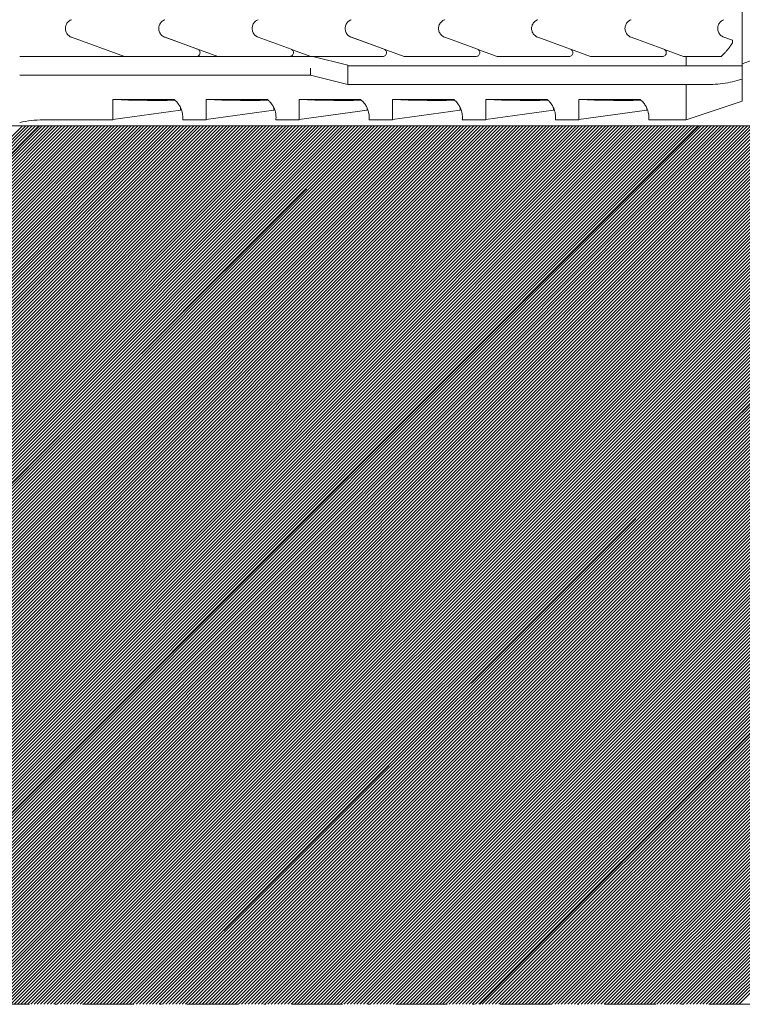
# Model space of a CAD drawing. Units: inches. Extents: x -8427 to 8781, y 20119 to 23184.
# Drawn here: x -1847 to -1808, y 20309 to 20362 of the extents above; entities that cross this region are included whole.
import ezdxf

# ---------------------------------------------------------------- set-up
doc = ezdxf.new("R2010")
doc.units = ezdxf.units.IN
doc.header["$LTSCALE"] = 0.25
doc.header["$MEASUREMENT"] = 0
doc.linetypes.add('DASHDOT', pattern=[1, 0.5, -0.25, 0, -0.25])
doc.layers.add('Etex-Framing brackets + fixings', color=7, linetype='Continuous', lineweight=13)
doc.layers.add('Etex-Systemlines-Centerlines', color=252, linetype='DASHDOT', lineweight=13)
doc.layers.add('Etex-Solid Hatch wall (masonry-concrete)', color=7, linetype='Continuous', true_color=0xe8e8e8)
doc.layers.add('Etex-Wall structure concrete ISO', color=252, linetype='Continuous')

msp = doc.modelspace()

# ---------------------------------------------------------------- hatches: boundary and pattern name
at = {"layer": 'Etex-Wall structure concrete ISO', "transparency": 33554559}
h = msp.add_hatch(dxfattribs=at)
h.set_pattern_fill('ANSI33', color=256, scale=100)
h.set_pattern_definition([(45, (-21325.605, 8018.028), (-17.67767, 17.67767), []), (45, (-21307.927, 8018.028), (-17.67767, 17.67767), [12.5, -6.25])])
h.paths.add_polyline_path([(-1859.166, 20308.904), (-1772.391, 20308.904), (-1772.391, 20520.16), (-1859.166, 20520.16), (-1859.663, 20492.903), (-1859.166, 20485.902), (-1859.166, 20367.134), (-1855.99, 20366.459), (-1791.866, 20366.459), (-1788.849, 20361.234), (-1791.866, 20356.009), (-1855.99, 20356.009), (-1859.166, 20355.334)])

# ---------------------------------------------------------------- linework, layer by layer
at = {"layer": 'Etex-Framing brackets + fixings'}
for p, q in [((-1808.166, 20359.235), (-1808.166, 20363.232)), ((-1839.456, 20361.241), (-1839.456, 20361.227)), ((-1829.456, 20361.241), (-1829.456, 20361.227)), ((-1819.456, 20361.241), (-1819.456, 20361.227)), ((-1802.966, 20361.234), (-1808.166, 20359.338)), ((-1844.137, 20360.764), (-1841.302, 20359.734)), ((-1839.127, 20360.764), (-1836.292, 20359.734)), ((-1837.372, 20360.122), (-1839.12, 20360.761)), ((-1832.362, 20360.122), (-1834.117, 20360.764)), ((-1829.127, 20360.764), (-1826.292, 20359.734)), ((-1827.372, 20360.122), (-1829.12, 20360.761)), ((-1822.362, 20360.122), (-1824.117, 20360.764)), ((-1819.127, 20360.764), (-1816.292, 20359.734)), ((-1817.372, 20360.122), (-1819.12, 20360.761)), ((-1812.362, 20360.122), (-1814.117, 20360.764)), ((-1808.683, 20360.597), (-1809.142, 20360.764)), ((-1808.683, 20360.47), (-1808.683, 20360.597)), ((-1841.302, 20359.734), (-1845.666, 20359.734)), ((-1837.441, 20359.734), (-1841.302, 20359.734)), ((-1836.292, 20359.734), (-1837.441, 20359.734)), ((-1831.302, 20359.734), (-1832.431, 20359.734)), ((-1832.335, 20360.109), (-1831.302, 20359.734)), ((-1831.317, 20359.734), (-1831.317, 20359.725)), ((-1831.194, 20359.734), (-1831.302, 20359.734)), ((-1831.194, 20359.734), (-1827.441, 20359.734)), ((-1829.317, 20359.266), (-1831.194, 20359.734)), ((-1822.335, 20360.109), (-1821.302, 20359.734)), ((-1821.302, 20359.734), (-1817.441, 20359.734)), ((-1814.456, 20359.734), (-1812.431, 20359.734)), ((-1812.329, 20360.106), (-1811.995, 20359.985)), ((-1811.995, 20359.985), (-1811.307, 20359.734)), ((-1811.307, 20359.734), (-1811.166, 20359.734)), ((-1811.166, 20359.235), (-1811.166, 20359.734)), ((-1831.317, 20359.097), (-1831.317, 20358.734)), ((-1829.317, 20359.235), (-1829.317, 20359.266)), ((-1811.166, 20359.235), (-1829.317, 20359.235)), ((-1829.317, 20358.743), (-1829.317, 20359.235)), ((-1808.166, 20358.518), (-1808.166, 20359.235)), ((-1845.666, 20358.734), (-1831.317, 20358.734)), ((-1831.317, 20358.734), (-1829.317, 20358.235)), ((-1829.317, 20358.235), (-1829.317, 20358.743)), ((-1829.317, 20358.235), (-1829.317, 20358.235)), ((-1829.317, 20358.235), (-1811.166, 20358.235)), ((-1811.166, 20356.334), (-1811.166, 20358.235)), ((-1808.166, 20357.334), (-1808.166, 20358.518)), ((-1841.916, 20357.424), (-1841.916, 20356.334)), ((-1838.629, 20357.424), (-1841.916, 20357.424)), ((-1836.916, 20357.424), (-1836.916, 20356.334)), ((-1833.629, 20357.424), (-1836.916, 20357.424)), ((-1831.916, 20357.424), (-1831.916, 20356.334)), ((-1828.629, 20357.424), (-1831.916, 20357.424)), ((-1826.916, 20357.424), (-1826.916, 20356.334)), ((-1823.629, 20357.424), (-1826.916, 20357.424)), ((-1821.916, 20357.424), (-1821.916, 20356.334)), ((-1818.629, 20357.424), (-1821.916, 20357.424)), ((-1816.916, 20357.424), (-1816.916, 20356.334)), ((-1813.629, 20357.424), (-1816.916, 20357.424)), ((-1808.166, 20357.334), (-1811.166, 20356.334)), ((-1841.916, 20356.348), (-1838.282, 20356.859)), ((-1836.916, 20356.348), (-1833.282, 20356.859)), ((-1831.916, 20356.348), (-1828.282, 20356.859)), ((-1826.916, 20356.348), (-1823.282, 20356.859)), ((-1821.916, 20356.348), (-1818.282, 20356.859)), ((-1816.916, 20356.348), (-1813.282, 20356.859)), ((-1791.866, 20356.009), (-1868.166, 20356.009)), ((-1845.666, 20356.334), (-1841.916, 20356.334)), ((-1838.172, 20356.334), (-1836.916, 20356.334)), ((-1833.172, 20356.334), (-1831.916, 20356.334)), ((-1828.172, 20356.334), (-1826.916, 20356.334)), ((-1823.172, 20356.334), (-1821.916, 20356.334)), ((-1818.172, 20356.334), (-1816.916, 20356.334)), ((-1813.172, 20356.334), (-1811.166, 20356.334))]:
    msp.add_line(p, q, dxfattribs=at)
msp.add_arc((-1845.666, 20351.05), 5.283, 90, 103.6855, dxfattribs=at)
at = {"layer": 'Etex-Framing brackets + fixings', "extrusion": (0, 0, -1)}
for centre, major_axis, ratio, start_param, end_param in [((-1828.769, 20363.144), (-21.083, -3.132), 0.229762, 5.230376, 5.415819), ((-1823.769, 20363.144), (-21.083, -3.132), 0.229762, 5.230376, 5.415819), ((-1818.769, 20363.144), (-21.083, -3.132), 0.229762, 5.230376, 5.415819), ((-1813.769, 20363.144), (-21.083, -3.132), 0.229762, 5.230376, 5.415819), ((-1808.769, 20363.144), (-21.083, -3.132), 0.229762, 5.230376, 5.415819), ((-1803.769, 20363.144), (-21.083, -3.132), 0.229762, 5.230376, 5.415819), ((-1838.282, 20361.807), (0, -4.948), 0.000002, 6.063199, 6.283185), ((-1833.282, 20361.807), (0, -4.948), 0.000002, 6.063199, 6.283185), ((-1828.282, 20361.807), (0, -4.948), 0.000002, 6.063199, 6.283185), ((-1823.282, 20361.807), (0, -4.948), 0.000002, 6.063199, 6.283185), ((-1818.282, 20361.807), (0, -4.948), 0.000002, 6.063199, 6.283185), ((-1813.282, 20361.807), (0, -4.948), 0.000002, 6.063199, 6.283185)]:
    msp.add_ellipse(centre, major_axis=major_axis, ratio=ratio, start_param=start_param, end_param=end_param, dxfattribs=at)
at = {"layer": 'Etex-Framing brackets + fixings'}
for points, knots in [([(-1844.137, 20361.704), (-1844.144, 20361.701), (-1844.151, 20361.698), (-1844.219, 20361.67), (-1844.275, 20361.632), (-1844.364, 20361.543), (-1844.402, 20361.487), (-1844.453, 20361.364), (-1844.466, 20361.297), (-1844.466, 20361.171), (-1844.453, 20361.104), (-1844.402, 20360.981), (-1844.364, 20360.925), (-1844.275, 20360.836), (-1844.219, 20360.797), (-1844.151, 20360.769), (-1844.144, 20360.766), (-1844.137, 20360.764)], [0.16786, 0.16786, 0.16786, 0.16786, 0.188485, 0.188485, 0.376969, 0.376969, 0.565453, 0.565453, 0.753937, 0.753937, 0.942421, 0.942421, 1.130904, 1.130904, 1.319389, 1.319389, 1.340014, 1.340014, 1.340014, 1.340014]), ([(-1839.127, 20361.704), (-1839.133, 20361.701), (-1839.139, 20361.699), (-1839.207, 20361.672), (-1839.263, 20361.633), (-1839.353, 20361.544), (-1839.392, 20361.488), (-1839.442, 20361.367), (-1839.455, 20361.302), (-1839.456, 20361.241)], [0.1725601, 0.1725601, 0.1725601, 0.1725601, 0.190486, 0.190486, 0.380972, 0.380972, 0.570847, 0.570847, 0.7536676, 0.7536676, 0.7536676, 0.7536676]), ([(-1839.456, 20361.241), (-1839.456, 20361.238), (-1839.456, 20361.236), (-1839.456, 20361.231), (-1839.456, 20361.229), (-1839.456, 20361.227)], [2.25531876, 2.25531876, 2.25531876, 2.25531876, 2.26237268, 2.26237268, 2.2694266, 2.2694266, 2.2694266, 2.2694266]), ([(-1839.456, 20361.227), (-1839.455, 20361.165), (-1839.442, 20361.101), (-1839.392, 20360.979), (-1839.353, 20360.923), (-1839.263, 20360.834), (-1839.207, 20360.796), (-1839.139, 20360.768), (-1839.133, 20360.766), (-1839.127, 20360.764)], [0.7677763, 0.7677763, 0.7677763, 0.7677763, 0.950597, 0.950597, 1.140472, 1.140472, 1.330958, 1.330958, 1.3488838, 1.3488838, 1.3488838, 1.3488838]), ([(-1834.117, 20360.764), (-1834.122, 20360.766), (-1834.127, 20360.768), (-1834.194, 20360.795), (-1834.251, 20360.833), (-1834.342, 20360.922), (-1834.381, 20360.978), (-1834.433, 20361.102), (-1834.446, 20361.17), (-1834.446, 20361.298), (-1834.433, 20361.365), (-1834.381, 20361.49), (-1834.342, 20361.546), (-1834.251, 20361.635), (-1834.194, 20361.673), (-1834.127, 20361.7), (-1834.122, 20361.702), (-1834.117, 20361.704)], [1.675368, 1.675368, 1.675368, 1.675368, 1.690633, 1.690633, 1.883795, 1.883795, 2.075236, 2.075236, 2.266676, 2.266676, 2.458117, 2.458117, 2.649557, 2.649557, 2.842719, 2.842719, 2.857984, 2.857984, 2.857984, 2.857984]), ([(-1829.127, 20361.704), (-1829.133, 20361.701), (-1829.139, 20361.699), (-1829.207, 20361.672), (-1829.263, 20361.633), (-1829.353, 20361.544), (-1829.392, 20361.488), (-1829.442, 20361.367), (-1829.455, 20361.302), (-1829.456, 20361.241)], [0.1725601, 0.1725601, 0.1725601, 0.1725601, 0.190486, 0.190486, 0.380972, 0.380972, 0.570847, 0.570847, 0.7536676, 0.7536676, 0.7536676, 0.7536676]), ([(-1829.456, 20361.241), (-1829.456, 20361.238), (-1829.456, 20361.236), (-1829.456, 20361.231), (-1829.456, 20361.229), (-1829.456, 20361.227)], [2.25475788, 2.25475788, 2.25475788, 2.25475788, 2.26181176, 2.26181176, 2.26886564, 2.26886564, 2.26886564, 2.26886564]), ([(-1829.456, 20361.227), (-1829.455, 20361.165), (-1829.442, 20361.101), (-1829.392, 20360.979), (-1829.353, 20360.923), (-1829.263, 20360.834), (-1829.207, 20360.796), (-1829.139, 20360.768), (-1829.133, 20360.766), (-1829.127, 20360.764)], [0.7677763, 0.7677763, 0.7677763, 0.7677763, 0.950597, 0.950597, 1.140472, 1.140472, 1.330958, 1.330958, 1.3488838, 1.3488838, 1.3488838, 1.3488838]), ([(-1824.117, 20360.764), (-1824.122, 20360.766), (-1824.127, 20360.768), (-1824.194, 20360.795), (-1824.251, 20360.833), (-1824.342, 20360.922), (-1824.381, 20360.978), (-1824.433, 20361.102), (-1824.446, 20361.17), (-1824.446, 20361.298), (-1824.433, 20361.365), (-1824.381, 20361.49), (-1824.342, 20361.546), (-1824.251, 20361.635), (-1824.194, 20361.673), (-1824.127, 20361.7), (-1824.122, 20361.702), (-1824.117, 20361.704)], [1.675368, 1.675368, 1.675368, 1.675368, 1.690633, 1.690633, 1.883795, 1.883795, 2.075236, 2.075236, 2.266676, 2.266676, 2.458117, 2.458117, 2.649557, 2.649557, 2.842719, 2.842719, 2.857984, 2.857984, 2.857984, 2.857984]), ([(-1819.127, 20361.704), (-1819.133, 20361.701), (-1819.139, 20361.699), (-1819.207, 20361.671), (-1819.264, 20361.633), (-1819.353, 20361.544), (-1819.392, 20361.488), (-1819.442, 20361.367), (-1819.455, 20361.302), (-1819.456, 20361.241)], [0.1714473, 0.1714473, 0.1714473, 0.1714473, 0.1899299, 0.1899299, 0.3798599, 0.3798599, 0.5694178, 0.5694178, 0.7519215, 0.7519215, 0.7519215, 0.7519215]), ([(-1819.456, 20361.241), (-1819.456, 20361.238), (-1819.456, 20361.236), (-1819.456, 20361.231), (-1819.456, 20361.229), (-1819.456, 20361.227)], [2.25475788, 2.25475788, 2.25475788, 2.25475788, 2.26181176, 2.26181176, 2.26886564, 2.26886564, 2.26886564, 2.26886564]), ([(-1819.456, 20361.227), (-1819.455, 20361.166), (-1819.442, 20361.101), (-1819.392, 20360.98), (-1819.353, 20360.923), (-1819.264, 20360.835), (-1819.207, 20360.796), (-1819.139, 20360.768), (-1819.133, 20360.766), (-1819.127, 20360.764)], [0.76603, 0.76603, 0.76603, 0.76603, 0.9485337, 0.9485337, 1.1380916, 1.1380916, 1.3280216, 1.3280216, 1.3465042, 1.3465042, 1.3465042, 1.3465042]), ([(-1814.117, 20360.764), (-1814.124, 20360.766), (-1814.13, 20360.769), (-1814.199, 20360.797), (-1814.255, 20360.836), (-1814.344, 20360.925), (-1814.382, 20360.981), (-1814.433, 20361.104), (-1814.446, 20361.171), (-1814.446, 20361.297), (-1814.433, 20361.364), (-1814.382, 20361.487), (-1814.344, 20361.543), (-1814.255, 20361.632), (-1814.199, 20361.67), (-1814.13, 20361.699), (-1814.124, 20361.701), (-1814.117, 20361.704)], [0.168012, 0.168012, 0.168012, 0.168012, 0.188492, 0.188492, 0.376983, 0.376983, 0.565474, 0.565474, 0.753965, 0.753965, 0.942456, 0.942456, 1.130947, 1.130947, 1.319438, 1.319438, 1.339917, 1.339917, 1.339917, 1.339917]), ([(-1809.142, 20360.764), (-1809.144, 20360.765), (-1809.146, 20360.765), (-1809.212, 20360.79), (-1809.27, 20360.828), (-1809.363, 20360.917), (-1809.403, 20360.973), (-1809.457, 20361.099), (-1809.471, 20361.168), (-1809.471, 20361.299), (-1809.457, 20361.369), (-1809.403, 20361.494), (-1809.363, 20361.551), (-1809.27, 20361.639), (-1809.212, 20361.677), (-1809.146, 20361.702), (-1809.144, 20361.703), (-1809.142, 20361.704)], [1.692236, 1.692236, 1.692236, 1.692236, 1.698655, 1.698655, 1.902518, 1.902518, 2.099705, 2.099705, 2.296891, 2.296891, 2.494078, 2.494078, 2.691264, 2.691264, 2.895128, 2.895128, 2.901547, 2.901547, 2.901547, 2.901547]), ([(-1845.666, 20359.734), (-1845.988, 20359.734), (-1846.34, 20359.734), (-1846.762, 20359.734), (-1846.839, 20359.734), (-1846.916, 20359.734)], [15.75957, 15.75957, 15.75957, 15.75957, 16.727172, 16.727172, 16.945095, 16.945095, 16.945095, 16.945095]), ([(-1837.441, 20359.734), (-1837.416, 20359.734), (-1837.389, 20359.739), (-1837.34, 20359.759), (-1837.318, 20359.774), (-1837.282, 20359.809), (-1837.267, 20359.832), (-1837.246, 20359.882), (-1837.241, 20359.908), (-1837.241, 20359.959), (-1837.246, 20359.986), (-1837.266, 20360.035), (-1837.282, 20360.058), (-1837.318, 20360.093), (-1837.34, 20360.109), (-1837.367, 20360.12), (-1837.37, 20360.121), (-1837.372, 20360.122)], [-0.6140545, -0.6140545, -0.6140545, -0.6140545, -0.5388069, -0.5388069, -0.4635593, -0.4635593, -0.3848986, -0.3848986, -0.3062378, -0.3062378, -0.2282891, -0.2282891, -0.1503404, -0.1503404, -0.0751702, -0.0751702, -0.0672358, -0.0672358, -0.0672358, -0.0672358]), ([(-1832.431, 20359.734), (-1832.428, 20359.734), (-1832.424, 20359.734), (-1832.397, 20359.735), (-1832.37, 20359.741), (-1832.323, 20359.764), (-1832.301, 20359.78), (-1832.267, 20359.817), (-1832.252, 20359.84), (-1832.234, 20359.89), (-1832.23, 20359.917), (-1832.232, 20359.967), (-1832.238, 20359.994), (-1832.261, 20360.042), (-1832.277, 20360.064), (-1832.314, 20360.098), (-1832.336, 20360.112), (-1832.362, 20360.121), (-1832.362, 20360.122), (-1832.362, 20360.122)], [0.6111066, 0.6111066, 0.6111066, 0.6111066, 0.6207943, 0.6207943, 0.6955815, 0.6955815, 0.7703687, 0.7703687, 0.8475821, 0.8475821, 0.9247955, 0.9247955, 1.0031655, 1.0031655, 1.0815355, 1.0815355, 1.1581022, 1.1581022, 1.1594631, 1.1594631, 1.1594631, 1.1594631]), ([(-1827.441, 20359.734), (-1827.416, 20359.734), (-1827.389, 20359.739), (-1827.34, 20359.759), (-1827.318, 20359.774), (-1827.282, 20359.809), (-1827.267, 20359.832), (-1827.246, 20359.882), (-1827.241, 20359.908), (-1827.241, 20359.959), (-1827.246, 20359.986), (-1827.266, 20360.035), (-1827.282, 20360.058), (-1827.318, 20360.093), (-1827.34, 20360.109), (-1827.367, 20360.12), (-1827.37, 20360.121), (-1827.372, 20360.122)], [-0.6140545, -0.6140545, -0.6140545, -0.6140545, -0.5388069, -0.5388069, -0.4635593, -0.4635593, -0.3848986, -0.3848986, -0.3062378, -0.3062378, -0.2282891, -0.2282891, -0.1503404, -0.1503404, -0.0751702, -0.0751702, -0.0672358, -0.0672358, -0.0672358, -0.0672358]), ([(-1822.431, 20359.734), (-1822.428, 20359.734), (-1822.424, 20359.734), (-1822.397, 20359.735), (-1822.37, 20359.741), (-1822.323, 20359.764), (-1822.301, 20359.78), (-1822.267, 20359.817), (-1822.252, 20359.84), (-1822.234, 20359.89), (-1822.23, 20359.917), (-1822.232, 20359.967), (-1822.238, 20359.994), (-1822.261, 20360.042), (-1822.277, 20360.064), (-1822.314, 20360.098), (-1822.336, 20360.112), (-1822.362, 20360.121), (-1822.362, 20360.122), (-1822.362, 20360.122)], [0.6111066, 0.6111066, 0.6111066, 0.6111066, 0.6207943, 0.6207943, 0.6955815, 0.6955815, 0.7703687, 0.7703687, 0.8475821, 0.8475821, 0.9247955, 0.9247955, 1.0031655, 1.0031655, 1.0815355, 1.0815355, 1.1581022, 1.1581022, 1.1594631, 1.1594631, 1.1594631, 1.1594631]), ([(-1817.441, 20359.734), (-1817.416, 20359.734), (-1817.389, 20359.739), (-1817.34, 20359.759), (-1817.318, 20359.774), (-1817.282, 20359.809), (-1817.267, 20359.832), (-1817.246, 20359.882), (-1817.241, 20359.908), (-1817.241, 20359.959), (-1817.246, 20359.986), (-1817.266, 20360.035), (-1817.282, 20360.058), (-1817.318, 20360.093), (-1817.34, 20360.109), (-1817.367, 20360.12), (-1817.37, 20360.121), (-1817.372, 20360.122)], [-0.6140545, -0.6140545, -0.6140545, -0.6140545, -0.5388069, -0.5388069, -0.4635593, -0.4635593, -0.3848986, -0.3848986, -0.3062378, -0.3062378, -0.2282891, -0.2282891, -0.1503404, -0.1503404, -0.0751702, -0.0751702, -0.0672358, -0.0672358, -0.0672358, -0.0672358]), ([(-1812.431, 20359.734), (-1812.406, 20359.734), (-1812.379, 20359.739), (-1812.33, 20359.759), (-1812.308, 20359.774), (-1812.272, 20359.809), (-1812.257, 20359.832), (-1812.236, 20359.882), (-1812.231, 20359.909), (-1812.231, 20359.959), (-1812.236, 20359.986), (-1812.256, 20360.035), (-1812.272, 20360.058), (-1812.308, 20360.093), (-1812.33, 20360.109), (-1812.357, 20360.12), (-1812.36, 20360.121), (-1812.362, 20360.122)], [0, 0, 0, 0, 0.0752552, 0.0752552, 0.1505105, 0.1505105, 0.2288356, 0.2288356, 0.3071608, 0.3071608, 0.3848491, 0.3848491, 0.4625374, 0.4625374, 0.537724, 0.537724, 0.5456866, 0.5456866, 0.5456866, 0.5456866]), ([(-1846.916, 20358.734), (-1846.832, 20358.734), (-1846.747, 20358.734), (-1846.493, 20358.734), (-1846.323, 20358.734), (-1845.989, 20358.734), (-1845.824, 20358.734), (-1845.666, 20358.734)], [14.788407, 14.788407, 14.788407, 14.788407, 15.030229, 15.030229, 15.503614, 15.503614, 15.976996, 15.976996, 15.976996, 15.976996]), ([(-1838.172, 20356.334), (-1838.172, 20356.334), (-1838.169, 20356.355), (-1838.165, 20356.441), (-1838.164, 20356.507), (-1838.184, 20356.68), (-1838.204, 20356.786), (-1838.274, 20356.965), (-1838.304, 20357.028), (-1838.382, 20357.159), (-1838.43, 20357.226), (-1838.529, 20357.336), (-1838.576, 20357.38), (-1838.629, 20357.424)], [8.423144, 8.423144, 8.423144, 8.423144, 9.196651, 9.196651, 9.970157, 9.970157, 10.743664, 10.743664, 11.130417, 11.130417, 11.517171, 11.517171, 11.759553, 11.759553, 11.759553, 11.759553]), ([(-1833.172, 20356.334), (-1833.172, 20356.334), (-1833.169, 20356.355), (-1833.165, 20356.441), (-1833.164, 20356.507), (-1833.184, 20356.68), (-1833.204, 20356.786), (-1833.274, 20356.965), (-1833.304, 20357.028), (-1833.382, 20357.159), (-1833.43, 20357.226), (-1833.529, 20357.336), (-1833.576, 20357.38), (-1833.629, 20357.424)], [8.423144, 8.423144, 8.423144, 8.423144, 9.196651, 9.196651, 9.970157, 9.970157, 10.743664, 10.743664, 11.130417, 11.130417, 11.517171, 11.517171, 11.759553, 11.759553, 11.759553, 11.759553]), ([(-1828.172, 20356.334), (-1828.172, 20356.334), (-1828.169, 20356.355), (-1828.165, 20356.441), (-1828.164, 20356.507), (-1828.184, 20356.68), (-1828.204, 20356.786), (-1828.274, 20356.965), (-1828.304, 20357.028), (-1828.382, 20357.159), (-1828.43, 20357.226), (-1828.529, 20357.336), (-1828.576, 20357.38), (-1828.629, 20357.424)], [8.423144, 8.423144, 8.423144, 8.423144, 9.196651, 9.196651, 9.970157, 9.970157, 10.743664, 10.743664, 11.130417, 11.130417, 11.517171, 11.517171, 11.759553, 11.759553, 11.759553, 11.759553]), ([(-1823.172, 20356.334), (-1823.172, 20356.334), (-1823.169, 20356.355), (-1823.165, 20356.441), (-1823.164, 20356.507), (-1823.184, 20356.68), (-1823.204, 20356.786), (-1823.274, 20356.965), (-1823.304, 20357.028), (-1823.382, 20357.159), (-1823.43, 20357.226), (-1823.529, 20357.336), (-1823.576, 20357.38), (-1823.629, 20357.424)], [8.423144, 8.423144, 8.423144, 8.423144, 9.196651, 9.196651, 9.970157, 9.970157, 10.743664, 10.743664, 11.130417, 11.130417, 11.517171, 11.517171, 11.759553, 11.759553, 11.759553, 11.759553]), ([(-1818.172, 20356.334), (-1818.172, 20356.334), (-1818.169, 20356.355), (-1818.165, 20356.441), (-1818.164, 20356.507), (-1818.184, 20356.68), (-1818.204, 20356.786), (-1818.274, 20356.965), (-1818.304, 20357.028), (-1818.382, 20357.159), (-1818.43, 20357.226), (-1818.529, 20357.336), (-1818.576, 20357.38), (-1818.629, 20357.424)], [8.423144, 8.423144, 8.423144, 8.423144, 9.196651, 9.196651, 9.970157, 9.970157, 10.743664, 10.743664, 11.130417, 11.130417, 11.517171, 11.517171, 11.759553, 11.759553, 11.759553, 11.759553]), ([(-1813.172, 20356.334), (-1813.172, 20356.334), (-1813.169, 20356.355), (-1813.165, 20356.441), (-1813.164, 20356.507), (-1813.184, 20356.68), (-1813.204, 20356.786), (-1813.274, 20356.965), (-1813.304, 20357.028), (-1813.382, 20357.159), (-1813.43, 20357.226), (-1813.529, 20357.336), (-1813.576, 20357.38), (-1813.629, 20357.424)], [8.423144, 8.423144, 8.423144, 8.423144, 9.196651, 9.196651, 9.970157, 9.970157, 10.743664, 10.743664, 11.130417, 11.130417, 11.517171, 11.517171, 11.759553, 11.759553, 11.759553, 11.759553])]:
    msp.add_open_spline(points, degree=3, knots=knots, dxfattribs=at)
for points, weights in [([(-1809.282, 20359.734), (-1808.885, 20360.111), (-1808.683, 20360.47)], [1.01296924743, 1.01040227776, 1]), ([(-1836.292, 20359.734), (-1835.358, 20359.734), (-1834.456, 20359.734)], [1, 1.00013058389, 1]), ([(-1834.456, 20359.734), (-1833.409, 20359.734), (-1832.431, 20359.734)], [1, 1.00054041166, 1]), ([(-1826.292, 20359.734), (-1825.358, 20359.734), (-1824.456, 20359.734)], [1, 1.00013058373, 1]), ([(-1824.456, 20359.734), (-1823.409, 20359.734), (-1822.431, 20359.734)], [1, 1.00054041167, 1]), ([(-1816.292, 20359.734), (-1815.361, 20359.734), (-1814.456, 20359.734)], [1, 1.00008203627, 1]), ([(-1811.166, 20359.734), (-1810.152, 20359.734), (-1809.282, 20359.734)], [1, 1.00357061334, 1.00186344412]), ([(-1808.166, 20359.235), (-1809.45, 20359.235), (-1811.166, 20359.235)], [1.00000255104, 1.00827336386, 1]), ([(-1811.166, 20358.235), (-1810.386, 20358.235), (-1809.732, 20358.235)], [1, 1.00532788892, 1.00613700258])]:
    msp.add_rational_spline(points, weights, degree=2, dxfattribs=at)
for points in [[(-1809.732, 20358.235), (-1809.403, 20358.235), (-1809.008, 20358.3), (-1808.673, 20358.379)], [(-1808.673, 20358.379), (-1808.512, 20358.416), (-1808.339, 20358.463), (-1808.166, 20358.518)]]:
    msp.add_open_spline(points, degree=3, dxfattribs=at)
at = {"layer": 'Etex-Solid Hatch wall (masonry-concrete)', "linetype": 'Continuous', "ltscale": 100}
for p, q in [((-1838.899, 20308.904), (-1772.391, 20375.412)), ((-1838.723, 20308.904), (-1772.391, 20375.235)), ((-1838.546, 20308.904), (-1772.391, 20375.058)), ((-1838.369, 20308.904), (-1772.391, 20374.882)), ((-1838.192, 20308.904), (-1772.391, 20374.705)), ((-1838.016, 20308.904), (-1772.391, 20374.528)), ((-1837.839, 20308.904), (-1772.391, 20374.351)), ((-1837.662, 20308.904), (-1772.391, 20374.175)), ((-1837.485, 20308.904), (-1772.391, 20373.998)), ((-1837.308, 20308.904), (-1772.391, 20373.821)), ((-1837.132, 20308.904), (-1772.391, 20373.644)), ((-1836.955, 20308.904), (-1772.391, 20373.467)), ((-1836.778, 20308.904), (-1772.391, 20373.291)), ((-1836.601, 20308.904), (-1772.391, 20373.114)), ((-1836.425, 20308.904), (-1772.391, 20372.937)), ((-1836.248, 20308.904), (-1772.391, 20372.76)), ((-1836.071, 20308.904), (-1772.391, 20372.584)), ((-1835.894, 20308.904), (-1772.391, 20372.407)), ((-1835.717, 20308.904), (-1772.391, 20372.23)), ((-1835.541, 20308.904), (-1772.391, 20372.053)), ((-1835.364, 20308.904), (-1772.391, 20371.877)), ((-1835.187, 20308.904), (-1772.391, 20371.7)), ((-1835.01, 20308.904), (-1772.391, 20371.523)), ((-1834.834, 20308.904), (-1772.391, 20371.346)), ((-1834.657, 20308.904), (-1772.391, 20371.169)), ((-1834.48, 20308.904), (-1772.391, 20370.993)), ((-1834.303, 20308.904), (-1772.391, 20370.816)), ((-1834.127, 20308.904), (-1772.391, 20370.639)), ((-1833.95, 20308.904), (-1772.391, 20370.462)), ((-1833.773, 20308.904), (-1772.391, 20370.286)), ((-1833.596, 20308.904), (-1772.391, 20370.109)), ((-1833.419, 20308.904), (-1772.391, 20369.932)), ((-1833.243, 20308.904), (-1772.391, 20369.755)), ((-1833.066, 20308.904), (-1772.391, 20369.578)), ((-1832.889, 20308.904), (-1772.391, 20369.402)), ((-1832.712, 20308.904), (-1772.391, 20369.225)), ((-1832.536, 20308.904), (-1772.391, 20369.048)), ((-1832.359, 20308.904), (-1772.391, 20368.871)), ((-1832.182, 20308.904), (-1772.391, 20368.695)), ((-1832.005, 20308.904), (-1772.391, 20368.518)), ((-1831.828, 20308.904), (-1772.391, 20368.341)), ((-1831.652, 20308.904), (-1772.391, 20368.164)), ((-1831.475, 20308.904), (-1772.391, 20367.987)), ((-1831.298, 20308.904), (-1772.391, 20367.811)), ((-1831.121, 20308.904), (-1772.391, 20367.634)), ((-1830.945, 20308.904), (-1772.391, 20367.457)), ((-1830.768, 20308.904), (-1772.391, 20367.28)), ((-1830.591, 20308.904), (-1772.391, 20367.104)), ((-1830.414, 20308.904), (-1772.391, 20366.927)), ((-1830.237, 20308.904), (-1772.391, 20366.75)), ((-1830.061, 20308.904), (-1772.391, 20366.573)), ((-1829.884, 20308.904), (-1772.391, 20366.396)), ((-1829.707, 20308.904), (-1772.391, 20366.22)), ((-1829.53, 20308.904), (-1772.391, 20366.043)), ((-1829.354, 20308.904), (-1772.391, 20365.866)), ((-1829.177, 20308.904), (-1772.391, 20365.689)), ((-1829, 20308.904), (-1772.391, 20365.513)), ((-1828.823, 20308.904), (-1772.391, 20365.336)), ((-1828.646, 20308.904), (-1772.391, 20365.159)), ((-1828.47, 20308.904), (-1772.391, 20364.982)), ((-1828.293, 20308.904), (-1772.391, 20364.805)), ((-1828.116, 20308.904), (-1772.391, 20364.629)), ((-1827.939, 20308.904), (-1772.391, 20364.452)), ((-1827.763, 20308.904), (-1772.391, 20364.275)), ((-1827.586, 20308.904), (-1772.391, 20364.098)), ((-1827.409, 20308.904), (-1772.391, 20363.922)), ((-1827.232, 20308.904), (-1772.391, 20363.745)), ((-1827.055, 20308.904), (-1772.391, 20363.568)), ((-1826.879, 20308.904), (-1772.391, 20363.391)), ((-1826.702, 20308.904), (-1772.391, 20363.214)), ((-1826.525, 20308.904), (-1772.391, 20363.038)), ((-1826.348, 20308.904), (-1772.391, 20362.861)), ((-1826.172, 20308.904), (-1772.391, 20362.684)), ((-1825.995, 20308.904), (-1772.391, 20362.507)), ((-1825.818, 20308.904), (-1772.391, 20362.331)), ((-1825.641, 20308.904), (-1772.391, 20362.154)), ((-1825.464, 20308.904), (-1772.391, 20361.977)), ((-1825.288, 20308.904), (-1772.391, 20361.8)), ((-1825.111, 20308.904), (-1772.391, 20361.623)), ((-1824.934, 20308.904), (-1772.391, 20361.447)), ((-1824.757, 20308.904), (-1772.391, 20361.27)), ((-1824.581, 20308.904), (-1772.391, 20361.093)), ((-1824.404, 20308.904), (-1772.391, 20360.916)), ((-1824.227, 20308.904), (-1772.391, 20360.74)), ((-1824.05, 20308.904), (-1772.391, 20360.563)), ((-1823.873, 20308.904), (-1772.391, 20360.386)), ((-1823.697, 20308.904), (-1772.391, 20360.209)), ((-1823.52, 20308.904), (-1772.391, 20360.032)), ((-1823.343, 20308.904), (-1772.391, 20359.856)), ((-1823.166, 20308.904), (-1772.391, 20359.679)), ((-1822.99, 20308.904), (-1772.391, 20359.502)), ((-1822.813, 20308.904), (-1772.391, 20359.325)), ((-1822.636, 20308.904), (-1772.391, 20359.149)), ((-1822.459, 20308.904), (-1772.391, 20358.972)), ((-1822.282, 20308.904), (-1772.391, 20358.795)), ((-1822.106, 20308.904), (-1772.391, 20358.618)), ((-1821.929, 20308.904), (-1772.391, 20358.441)), ((-1821.752, 20308.904), (-1772.391, 20358.265)), ((-1821.575, 20308.904), (-1772.391, 20358.088)), ((-1821.399, 20308.904), (-1772.391, 20357.911)), ((-1821.222, 20308.904), (-1772.391, 20357.734)), ((-1821.045, 20308.904), (-1772.391, 20357.558)), ((-1820.868, 20308.904), (-1772.391, 20357.381)), ((-1820.691, 20308.904), (-1772.391, 20357.204)), ((-1820.515, 20308.904), (-1772.391, 20357.027)), ((-1820.338, 20308.904), (-1772.391, 20356.85)), ((-1820.161, 20308.904), (-1772.391, 20356.674)), ((-1819.984, 20308.904), (-1772.391, 20356.497)), ((-1859.166, 20343.615), (-1846.772, 20356.009)), ((-1859.166, 20343.438), (-1846.595, 20356.009)), ((-1859.166, 20343.261), (-1846.418, 20356.009)), ((-1859.166, 20343.085), (-1846.242, 20356.009)), ((-1859.166, 20342.908), (-1846.065, 20356.009)), ((-1859.166, 20342.731), (-1845.888, 20356.009)), ((-1859.166, 20342.554), (-1845.711, 20356.009)), ((-1859.166, 20342.378), (-1845.535, 20356.009)), ((-1859.166, 20342.201), (-1845.358, 20356.009)), ((-1859.166, 20342.024), (-1845.181, 20356.009)), ((-1859.166, 20341.847), (-1845.004, 20356.009)), ((-1859.166, 20341.67), (-1844.827, 20356.009)), ((-1859.166, 20341.494), (-1844.651, 20356.009)), ((-1859.166, 20341.317), (-1844.474, 20356.009)), ((-1859.166, 20341.14), (-1844.297, 20356.009)), ((-1859.166, 20340.963), (-1844.12, 20356.009)), ((-1859.166, 20340.787), (-1843.944, 20356.009)), ((-1859.166, 20340.61), (-1843.767, 20356.009)), ((-1859.166, 20340.433), (-1843.59, 20356.009)), ((-1859.166, 20340.256), (-1843.413, 20356.009)), ((-1859.166, 20340.079), (-1843.236, 20356.009)), ((-1859.166, 20339.903), (-1843.06, 20356.009)), ((-1859.166, 20339.726), (-1842.883, 20356.009)), ((-1859.166, 20339.549), (-1842.706, 20356.009)), ((-1859.166, 20339.372), (-1842.529, 20356.009)), ((-1859.166, 20339.196), (-1842.353, 20356.009)), ((-1859.166, 20339.019), (-1842.176, 20356.009)), ((-1859.166, 20338.842), (-1841.999, 20356.009)), ((-1859.166, 20338.665), (-1841.822, 20356.009)), ((-1859.166, 20338.488), (-1841.645, 20356.009)), ((-1859.166, 20338.312), (-1841.469, 20356.009)), ((-1859.166, 20338.135), (-1841.292, 20356.009)), ((-1859.166, 20337.958), (-1841.115, 20356.009)), ((-1859.166, 20337.781), (-1840.938, 20356.009)), ((-1859.166, 20337.605), (-1840.762, 20356.009)), ((-1859.166, 20337.428), (-1840.585, 20356.009)), ((-1859.166, 20337.251), (-1840.408, 20356.009)), ((-1859.166, 20337.074), (-1840.231, 20356.009)), ((-1859.166, 20336.897), (-1840.054, 20356.009)), ((-1859.166, 20336.721), (-1839.878, 20356.009)), ((-1859.166, 20336.544), (-1839.701, 20356.009)), ((-1859.166, 20336.367), (-1839.524, 20356.009)), ((-1859.166, 20336.19), (-1839.347, 20356.009)), ((-1859.166, 20336.014), (-1839.171, 20356.009)), ((-1859.166, 20335.837), (-1838.994, 20356.009)), ((-1859.166, 20335.66), (-1838.817, 20356.009)), ((-1859.166, 20335.483), (-1838.64, 20356.009)), ((-1859.166, 20335.306), (-1838.464, 20356.009)), ((-1859.166, 20335.13), (-1838.287, 20356.009)), ((-1859.166, 20334.953), (-1838.11, 20356.009)), ((-1859.166, 20334.776), (-1837.933, 20356.009)), ((-1859.166, 20334.599), (-1837.756, 20356.009)), ((-1859.166, 20334.423), (-1837.58, 20356.009)), ((-1859.166, 20334.246), (-1837.403, 20356.009)), ((-1859.166, 20334.069), (-1837.226, 20356.009)), ((-1859.166, 20333.892), (-1837.049, 20356.009)), ((-1859.166, 20333.715), (-1836.873, 20356.009)), ((-1859.166, 20333.539), (-1836.696, 20356.009)), ((-1859.166, 20333.362), (-1836.519, 20356.009)), ((-1859.166, 20333.185), (-1836.342, 20356.009)), ((-1859.166, 20333.008), (-1836.165, 20356.009)), ((-1859.166, 20332.832), (-1835.989, 20356.009)), ((-1859.166, 20332.655), (-1835.812, 20356.009)), ((-1859.166, 20332.478), (-1835.635, 20356.009)), ((-1859.166, 20332.301), (-1835.458, 20356.009)), ((-1859.166, 20332.124), (-1835.282, 20356.009)), ((-1859.166, 20331.948), (-1835.105, 20356.009)), ((-1859.166, 20331.771), (-1834.928, 20356.009)), ((-1859.166, 20331.594), (-1834.751, 20356.009)), ((-1859.166, 20331.417), (-1834.574, 20356.009)), ((-1859.166, 20331.241), (-1834.398, 20356.009)), ((-1859.166, 20331.064), (-1834.221, 20356.009)), ((-1859.166, 20330.887), (-1834.044, 20356.009)), ((-1859.166, 20330.71), (-1833.867, 20356.009)), ((-1859.166, 20330.533), (-1833.691, 20356.009)), ((-1859.166, 20330.357), (-1833.514, 20356.009)), ((-1859.166, 20330.18), (-1833.337, 20356.009)), ((-1859.166, 20330.003), (-1833.16, 20356.009)), ((-1859.166, 20329.826), (-1832.983, 20356.009)), ((-1859.166, 20329.65), (-1832.807, 20356.009)), ((-1859.166, 20329.473), (-1832.63, 20356.009)), ((-1859.166, 20329.296), (-1832.453, 20356.009)), ((-1859.166, 20329.119), (-1832.276, 20356.009)), ((-1859.166, 20328.942), (-1832.1, 20356.009)), ((-1859.166, 20328.766), (-1831.923, 20356.009)), ((-1859.166, 20328.589), (-1831.746, 20356.009)), ((-1859.166, 20328.412), (-1831.569, 20356.009)), ((-1859.166, 20328.235), (-1831.392, 20356.009)), ((-1859.166, 20328.059), (-1831.216, 20356.009)), ((-1859.166, 20327.882), (-1831.039, 20356.009)), ((-1859.166, 20327.705), (-1830.862, 20356.009)), ((-1859.166, 20327.528), (-1830.685, 20356.009)), ((-1859.166, 20327.351), (-1830.509, 20356.009)), ((-1859.166, 20327.175), (-1830.332, 20356.009)), ((-1859.166, 20326.998), (-1830.155, 20356.009)), ((-1859.166, 20326.821), (-1829.978, 20356.009)), ((-1859.166, 20326.644), (-1829.801, 20356.009)), ((-1859.166, 20326.468), (-1829.625, 20356.009)), ((-1859.166, 20326.291), (-1829.448, 20356.009)), ((-1859.166, 20326.114), (-1829.271, 20356.009)), ((-1859.166, 20325.937), (-1829.094, 20356.009)), ((-1859.166, 20325.76), (-1828.918, 20356.009)), ((-1859.166, 20325.584), (-1828.741, 20356.009)), ((-1859.166, 20325.407), (-1828.564, 20356.009)), ((-1859.166, 20325.23), (-1828.387, 20356.009)), ((-1859.166, 20325.053), (-1828.21, 20356.009)), ((-1859.166, 20324.877), (-1828.034, 20356.009)), ((-1859.166, 20324.7), (-1827.857, 20356.009)), ((-1859.166, 20324.523), (-1827.68, 20356.009)), ((-1859.166, 20324.346), (-1827.503, 20356.009)), ((-1859.166, 20324.17), (-1827.327, 20356.009)), ((-1859.166, 20323.993), (-1827.15, 20356.009)), ((-1859.166, 20323.816), (-1826.973, 20356.009)), ((-1859.166, 20323.639), (-1826.796, 20356.009)), ((-1859.166, 20323.462), (-1826.619, 20356.009)), ((-1859.166, 20323.286), (-1826.443, 20356.009)), ((-1859.166, 20323.109), (-1826.266, 20356.009)), ((-1859.166, 20322.932), (-1826.089, 20356.009)), ((-1859.166, 20322.755), (-1825.912, 20356.009)), ((-1859.166, 20322.579), (-1825.736, 20356.009)), ((-1859.166, 20322.402), (-1825.559, 20356.009)), ((-1859.166, 20322.225), (-1825.382, 20356.009)), ((-1859.166, 20322.048), (-1825.205, 20356.009)), ((-1859.166, 20321.871), (-1825.028, 20356.009)), ((-1859.166, 20321.695), (-1824.852, 20356.009)), ((-1859.166, 20321.518), (-1824.675, 20356.009)), ((-1859.166, 20321.341), (-1824.498, 20356.009)), ((-1859.166, 20321.164), (-1824.321, 20356.009)), ((-1859.166, 20320.988), (-1824.145, 20356.009)), ((-1859.166, 20320.811), (-1823.968, 20356.009)), ((-1859.166, 20320.634), (-1823.791, 20356.009)), ((-1859.166, 20320.457), (-1823.614, 20356.009)), ((-1859.166, 20320.28), (-1823.437, 20356.009)), ((-1859.166, 20320.104), (-1823.261, 20356.009)), ((-1859.166, 20319.927), (-1823.084, 20356.009)), ((-1859.166, 20319.75), (-1822.907, 20356.009)), ((-1859.166, 20319.573), (-1822.73, 20356.009)), ((-1859.166, 20319.397), (-1822.554, 20356.009)), ((-1859.166, 20319.22), (-1822.377, 20356.009)), ((-1859.166, 20319.043), (-1822.2, 20356.009)), ((-1859.166, 20318.866), (-1822.023, 20356.009)), ((-1859.166, 20318.689), (-1821.846, 20356.009)), ((-1859.166, 20318.513), (-1821.67, 20356.009)), ((-1859.166, 20318.336), (-1821.493, 20356.009)), ((-1859.166, 20318.159), (-1821.316, 20356.009)), ((-1859.166, 20317.982), (-1821.139, 20356.009)), ((-1859.166, 20317.806), (-1820.963, 20356.009)), ((-1859.166, 20317.629), (-1820.786, 20356.009)), ((-1859.166, 20317.452), (-1820.609, 20356.009)), ((-1859.166, 20317.275), (-1820.432, 20356.009)), ((-1859.166, 20317.098), (-1820.256, 20356.009)), ((-1859.166, 20316.922), (-1820.079, 20356.009)), ((-1859.166, 20316.745), (-1819.902, 20356.009)), ((-1859.166, 20316.568), (-1819.725, 20356.009)), ((-1859.166, 20316.391), (-1819.548, 20356.009)), ((-1859.166, 20316.215), (-1819.372, 20356.009)), ((-1859.166, 20316.038), (-1819.195, 20356.009)), ((-1859.166, 20315.861), (-1819.018, 20356.009)), ((-1859.166, 20315.684), (-1818.841, 20356.009)), ((-1859.166, 20315.507), (-1818.665, 20356.009)), ((-1859.166, 20315.331), (-1818.488, 20356.009)), ((-1859.166, 20315.154), (-1818.311, 20356.009)), ((-1859.166, 20314.977), (-1818.134, 20356.009)), ((-1859.166, 20314.8), (-1817.957, 20356.009)), ((-1859.166, 20314.624), (-1817.781, 20356.009)), ((-1859.166, 20314.447), (-1817.604, 20356.009)), ((-1859.166, 20314.27), (-1817.427, 20356.009)), ((-1859.166, 20314.093), (-1817.25, 20356.009)), ((-1859.166, 20313.916), (-1817.074, 20356.009)), ((-1859.166, 20313.74), (-1816.897, 20356.009)), ((-1859.166, 20313.563), (-1816.72, 20356.009)), ((-1859.166, 20313.386), (-1816.543, 20356.009)), ((-1859.166, 20313.209), (-1816.366, 20356.009)), ((-1859.166, 20313.033), (-1816.19, 20356.009)), ((-1859.166, 20312.856), (-1816.013, 20356.009)), ((-1859.166, 20312.679), (-1815.836, 20356.009)), ((-1859.166, 20312.502), (-1815.659, 20356.009)), ((-1859.166, 20312.325), (-1815.483, 20356.009)), ((-1859.166, 20312.149), (-1815.306, 20356.009)), ((-1859.166, 20311.972), (-1815.129, 20356.009)), ((-1859.166, 20311.795), (-1814.952, 20356.009)), ((-1859.166, 20311.618), (-1814.775, 20356.009)), ((-1859.166, 20311.442), (-1814.599, 20356.009)), ((-1859.166, 20311.265), (-1814.422, 20356.009)), ((-1859.166, 20311.088), (-1814.245, 20356.009)), ((-1859.166, 20310.911), (-1814.068, 20356.009)), ((-1859.166, 20310.734), (-1813.892, 20356.009)), ((-1859.166, 20310.558), (-1813.715, 20356.009)), ((-1859.166, 20310.381), (-1813.538, 20356.009)), ((-1859.166, 20310.204), (-1813.361, 20356.009)), ((-1859.166, 20310.027), (-1813.184, 20356.009)), ((-1859.166, 20309.851), (-1813.008, 20356.009)), ((-1859.166, 20309.674), (-1812.831, 20356.009)), ((-1859.166, 20309.497), (-1812.654, 20356.009)), ((-1859.166, 20309.32), (-1812.477, 20356.009)), ((-1859.166, 20309.143), (-1812.301, 20356.009)), ((-1859.166, 20308.967), (-1812.124, 20356.009)), ((-1859.052, 20308.904), (-1811.947, 20356.009)), ((-1858.875, 20308.904), (-1811.77, 20356.009)), ((-1858.698, 20308.904), (-1811.593, 20356.009)), ((-1858.522, 20308.904), (-1811.417, 20356.009)), ((-1858.345, 20308.904), (-1811.24, 20356.009)), ((-1858.168, 20308.904), (-1811.063, 20356.009)), ((-1857.991, 20308.904), (-1810.886, 20356.009)), ((-1857.815, 20308.904), (-1810.71, 20356.009)), ((-1857.638, 20308.904), (-1810.533, 20356.009)), ((-1857.461, 20308.904), (-1810.356, 20356.009)), ((-1857.284, 20308.904), (-1810.179, 20356.009)), ((-1857.107, 20308.904), (-1810.002, 20356.009)), ((-1856.931, 20308.904), (-1809.826, 20356.009)), ((-1856.754, 20308.904), (-1809.649, 20356.009)), ((-1856.577, 20308.904), (-1809.472, 20356.009)), ((-1856.4, 20308.904), (-1809.295, 20356.009)), ((-1856.224, 20308.904), (-1809.119, 20356.009)), ((-1856.047, 20308.904), (-1808.942, 20356.009)), ((-1855.87, 20308.904), (-1808.765, 20356.009)), ((-1855.693, 20308.904), (-1808.588, 20356.009)), ((-1855.516, 20308.904), (-1808.411, 20356.009)), ((-1855.34, 20308.904), (-1808.235, 20356.009)), ((-1855.163, 20308.904), (-1808.058, 20356.009)), ((-1854.986, 20308.904), (-1807.881, 20356.009)), ((-1854.809, 20308.904), (-1807.704, 20356.009)), ((-1854.633, 20308.904), (-1807.528, 20356.009)), ((-1854.456, 20308.904), (-1807.351, 20356.009)), ((-1854.279, 20308.904), (-1807.174, 20356.009)), ((-1854.102, 20308.904), (-1806.997, 20356.009)), ((-1853.925, 20308.904), (-1806.82, 20356.009)), ((-1853.749, 20308.904), (-1806.644, 20356.009)), ((-1853.572, 20308.904), (-1806.467, 20356.009)), ((-1853.395, 20308.904), (-1806.29, 20356.009)), ((-1853.218, 20308.904), (-1806.113, 20356.009)), ((-1853.042, 20308.904), (-1805.937, 20356.009)), ((-1852.865, 20308.904), (-1805.76, 20356.009)), ((-1852.688, 20308.904), (-1805.583, 20356.009)), ((-1852.511, 20308.904), (-1805.406, 20356.009)), ((-1852.334, 20308.904), (-1805.229, 20356.009)), ((-1852.158, 20308.904), (-1805.053, 20356.009)), ((-1851.981, 20308.904), (-1804.876, 20356.009)), ((-1851.804, 20308.904), (-1804.699, 20356.009)), ((-1851.627, 20308.904), (-1804.522, 20356.009)), ((-1851.451, 20308.904), (-1804.346, 20356.009)), ((-1851.274, 20308.904), (-1804.169, 20356.009)), ((-1851.097, 20308.904), (-1803.992, 20356.009)), ((-1850.92, 20308.904), (-1803.815, 20356.009)), ((-1850.744, 20308.904), (-1803.639, 20356.009)), ((-1850.567, 20308.904), (-1803.462, 20356.009)), ((-1850.39, 20308.904), (-1803.285, 20356.009)), ((-1850.213, 20308.904), (-1803.108, 20356.009)), ((-1850.036, 20308.904), (-1802.931, 20356.009)), ((-1849.86, 20308.904), (-1802.755, 20356.009)), ((-1849.683, 20308.904), (-1802.578, 20356.009)), ((-1849.506, 20308.904), (-1802.401, 20356.009)), ((-1849.329, 20308.904), (-1802.224, 20356.009)), ((-1849.153, 20308.904), (-1802.048, 20356.009)), ((-1848.976, 20308.904), (-1801.871, 20356.009)), ((-1848.799, 20308.904), (-1801.694, 20356.009)), ((-1848.622, 20308.904), (-1801.517, 20356.009)), ((-1848.445, 20308.904), (-1801.34, 20356.009)), ((-1848.269, 20308.904), (-1801.164, 20356.009)), ((-1848.092, 20308.904), (-1800.987, 20356.009)), ((-1847.915, 20308.904), (-1800.81, 20356.009)), ((-1847.738, 20308.904), (-1800.633, 20356.009)), ((-1847.562, 20308.904), (-1800.457, 20356.009)), ((-1847.385, 20308.904), (-1800.28, 20356.009)), ((-1847.208, 20308.904), (-1800.103, 20356.009)), ((-1847.031, 20308.904), (-1799.926, 20356.009)), ((-1846.854, 20308.904), (-1799.749, 20356.009)), ((-1846.678, 20308.904), (-1799.573, 20356.009)), ((-1846.501, 20308.904), (-1799.396, 20356.009)), ((-1846.324, 20308.904), (-1799.219, 20356.009)), ((-1846.147, 20308.904), (-1799.042, 20356.009)), ((-1845.971, 20308.904), (-1798.866, 20356.009)), ((-1845.794, 20308.904), (-1798.689, 20356.009)), ((-1845.617, 20308.904), (-1798.512, 20356.009)), ((-1845.44, 20308.904), (-1798.335, 20356.009)), ((-1845.263, 20308.904), (-1798.158, 20356.009)), ((-1845.087, 20308.904), (-1797.982, 20356.009)), ((-1844.91, 20308.904), (-1797.805, 20356.009)), ((-1844.733, 20308.904), (-1797.628, 20356.009)), ((-1844.556, 20308.904), (-1797.451, 20356.009)), ((-1844.38, 20308.904), (-1797.275, 20356.009)), ((-1844.203, 20308.904), (-1797.098, 20356.009)), ((-1844.026, 20308.904), (-1796.921, 20356.009)), ((-1843.849, 20308.904), (-1796.744, 20356.009)), ((-1843.672, 20308.904), (-1796.567, 20356.009)), ((-1843.496, 20308.904), (-1796.391, 20356.009)), ((-1843.319, 20308.904), (-1796.214, 20356.009)), ((-1843.142, 20308.904), (-1796.037, 20356.009)), ((-1842.965, 20308.904), (-1795.86, 20356.009)), ((-1842.789, 20308.904), (-1795.684, 20356.009)), ((-1842.612, 20308.904), (-1795.507, 20356.009)), ((-1842.435, 20308.904), (-1795.33, 20356.009)), ((-1842.258, 20308.904), (-1795.153, 20356.009)), ((-1842.081, 20308.904), (-1794.976, 20356.009)), ((-1841.905, 20308.904), (-1794.8, 20356.009)), ((-1841.728, 20308.904), (-1794.623, 20356.009)), ((-1841.551, 20308.904), (-1794.446, 20356.009)), ((-1841.374, 20308.904), (-1794.269, 20356.009)), ((-1841.198, 20308.904), (-1794.093, 20356.009)), ((-1841.021, 20308.904), (-1793.916, 20356.009)), ((-1840.844, 20308.904), (-1793.739, 20356.009)), ((-1840.667, 20308.904), (-1793.562, 20356.009)), ((-1840.49, 20308.904), (-1793.385, 20356.009)), ((-1840.314, 20308.904), (-1793.209, 20356.009)), ((-1840.137, 20308.904), (-1793.032, 20356.009)), ((-1839.96, 20308.904), (-1792.855, 20356.009)), ((-1839.783, 20308.904), (-1792.678, 20356.009)), ((-1839.607, 20308.904), (-1792.502, 20356.009)), ((-1839.43, 20308.904), (-1792.325, 20356.009)), ((-1839.253, 20308.904), (-1792.148, 20356.009)), ((-1839.076, 20308.904), (-1791.971, 20356.009)), ((-1819.808, 20308.904), (-1772.391, 20356.32)), ((-1819.631, 20308.904), (-1772.391, 20356.143)), ((-1819.454, 20308.904), (-1772.391, 20355.967)), ((-1819.277, 20308.904), (-1772.391, 20355.79)), ((-1819.1, 20308.904), (-1772.391, 20355.613)), ((-1818.924, 20308.904), (-1772.391, 20355.436)), ((-1818.747, 20308.904), (-1772.391, 20355.259)), ((-1818.57, 20308.904), (-1772.391, 20355.083)), ((-1818.393, 20308.904), (-1772.391, 20354.906)), ((-1818.217, 20308.904), (-1772.391, 20354.729)), ((-1818.04, 20308.904), (-1772.391, 20354.552)), ((-1817.863, 20308.904), (-1772.391, 20354.376)), ((-1817.686, 20308.904), (-1772.391, 20354.199)), ((-1817.509, 20308.904), (-1772.391, 20354.022)), ((-1817.333, 20308.904), (-1772.391, 20353.845)), ((-1817.156, 20308.904), (-1772.391, 20353.669)), ((-1816.979, 20308.904), (-1772.391, 20353.492)), ((-1816.802, 20308.904), (-1772.391, 20353.315)), ((-1816.626, 20308.904), (-1772.391, 20353.138)), ((-1816.449, 20308.904), (-1772.391, 20352.961)), ((-1816.272, 20308.904), (-1772.391, 20352.785)), ((-1816.095, 20308.904), (-1772.391, 20352.608)), ((-1815.919, 20308.904), (-1772.391, 20352.431)), ((-1815.742, 20308.904), (-1772.391, 20352.254)), ((-1815.565, 20308.904), (-1772.391, 20352.078)), ((-1815.388, 20308.904), (-1772.391, 20351.901)), ((-1815.211, 20308.904), (-1772.391, 20351.724)), ((-1815.035, 20308.904), (-1772.391, 20351.547)), ((-1814.858, 20308.904), (-1772.391, 20351.37)), ((-1814.681, 20308.904), (-1772.391, 20351.194)), ((-1814.504, 20308.904), (-1772.391, 20351.017)), ((-1814.328, 20308.904), (-1772.391, 20350.84)), ((-1814.151, 20308.904), (-1772.391, 20350.663)), ((-1813.974, 20308.904), (-1772.391, 20350.487)), ((-1813.797, 20308.904), (-1772.391, 20350.31)), ((-1813.62, 20308.904), (-1772.391, 20350.133)), ((-1813.444, 20308.904), (-1772.391, 20349.956)), ((-1813.267, 20308.904), (-1772.391, 20349.779)), ((-1813.09, 20308.904), (-1772.391, 20349.603)), ((-1812.913, 20308.904), (-1772.391, 20349.426)), ((-1812.737, 20308.904), (-1772.391, 20349.249)), ((-1812.56, 20308.904), (-1772.391, 20349.072)), ((-1812.383, 20308.904), (-1772.391, 20348.896)), ((-1812.206, 20308.904), (-1772.391, 20348.719)), ((-1812.029, 20308.904), (-1772.391, 20348.542)), ((-1811.853, 20308.904), (-1772.391, 20348.365)), ((-1811.676, 20308.904), (-1772.391, 20348.188)), ((-1811.499, 20308.904), (-1772.391, 20348.012)), ((-1811.322, 20308.904), (-1772.391, 20347.835)), ((-1811.146, 20308.904), (-1772.391, 20347.658)), ((-1810.969, 20308.904), (-1772.391, 20347.481)), ((-1810.792, 20308.904), (-1772.391, 20347.305)), ((-1810.615, 20308.904), (-1772.391, 20347.128)), ((-1810.438, 20308.904), (-1772.391, 20346.951)), ((-1810.262, 20308.904), (-1772.391, 20346.774)), ((-1810.085, 20308.904), (-1772.391, 20346.597)), ((-1809.908, 20308.904), (-1772.391, 20346.421)), ((-1809.731, 20308.904), (-1772.391, 20346.244)), ((-1809.555, 20308.904), (-1772.391, 20346.067)), ((-1809.378, 20308.904), (-1772.391, 20345.89)), ((-1809.201, 20308.904), (-1772.391, 20345.714)), ((-1809.024, 20308.904), (-1772.391, 20345.537)), ((-1808.847, 20308.904), (-1772.391, 20345.36)), ((-1808.671, 20308.904), (-1772.391, 20345.183)), ((-1808.494, 20308.904), (-1772.391, 20345.006)), ((-1808.317, 20308.904), (-1772.391, 20344.83))]:
    msp.add_line(p, q, dxfattribs=at)
at = {"layer": 'Etex-Systemlines-Centerlines', "ltscale": 22}
msp.add_line((-1762.391, 20308.904), (-1986.906, 20308.904), dxfattribs=at)

doc.saveas('drawing.dxf')
